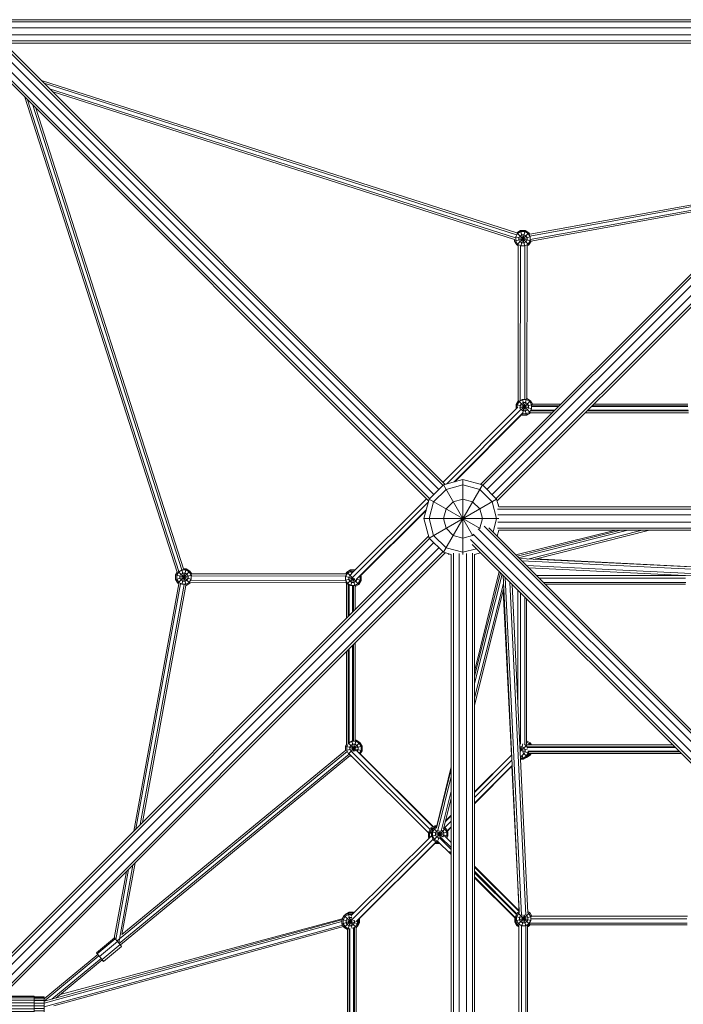
# Model space of a CAD drawing. Extents: x 12530 to 32961, y 23665 to 41040.
# Drawn here: x 15373 to 17075, y 33689 to 36215 of the extents above; entities that cross this region are included whole.
import ezdxf

# ---------------------------------------------------------------- set-up
doc = ezdxf.new("R2010")
doc.units = 0
doc.header["$MEASUREMENT"] = 0
doc.layers.add('SMB_GERAET', color=7, linetype='Continuous')

# ---------------------------------------------------------------- blocks, each defined once
blk = doc.blocks.new('__0__')
at = {"layer": 'SMB_GERAET', "color": 1, "linetype": 'Continuous', "lineweight": 18}
for p, q in [((15259.4, 36206), (15259.4, 36215.4)), ((17670.8, 36209.6), (15348.1, 36209.6)), ((17667.6, 36215.4), (15351.3, 36215.4)), ((17759.4, 36206), (17759.4, 36215.4)), ((15349.2, 36194.6), (17669.7, 36194.6)), ((17669.7, 36176.1), (15349.2, 36176.1)), ((15348.1, 36161.1), (17670.8, 36161.1)), ((17667.6, 36155.4), (15351.3, 36155.4))]:
    blk.add_line(p, q, dxfattribs=at)
blk = doc.blocks.new('__8__')
at = {"layer": 'SMB_GERAET', "color": 1, "linetype": 'Continuous', "lineweight": 18}
for p, q in [((18917.5, 34965.4), (16601.4, 34965.4)), ((16509.4, 34956), (16509.4, 34961.2)), ((18920.7, 34959.6), (16598.2, 34959.6)), ((18919.6, 34944.6), (16599.3, 34944.6)), ((19009.4, 34956), (19009.4, 34961.2)), ((18919.6, 34926.1), (16599.3, 34926.1)), ((16598.2, 34911.1), (18920.7, 34911.1)), ((18917.5, 34905.4), (16601.4, 34905.4))]:
    blk.add_line(p, q, dxfattribs=at)
blk = doc.blocks.new('__11__')
at = {"layer": 'SMB_GERAET', "color": 1, "linetype": 'Continuous', "lineweight": 18}
for p, q in [((16483.6, 34935.4), (16488.8, 34935.4)), ((16479.4, 34843.4), (16479.4, 32527.3)), ((16485.2, 32524.1), (16485.2, 34846.6)), ((16500.2, 34845.5), (16500.2, 32525.2)), ((16518.7, 34845.5), (16518.7, 32525.2)), ((16533.7, 32524.1), (16533.7, 34846.6)), ((16539.4, 34843.4), (16539.4, 32527.3)), ((16483.6, 32435.4), (16488.8, 32435.4))]:
    blk.add_line(p, q, dxfattribs=at)
blk = doc.blocks.new('__13__')
at = {"layer": 'SMB_GERAET', "color": 1, "linetype": 'Continuous', "lineweight": 18}
for p, q in [((17708.3, 33770.8), (16563.6, 34915.6)), ((17684.6, 33747.1), (16535.9, 34895.8)), ((17697.7, 33760.2), (16549, 34908.9)), ((16575.8, 34911.4), (17714, 33773.2)), ((16529.2, 34881.3), (17674, 33736.5)), ((17671.6, 33730.8), (16533.4, 34869))]:
    blk.add_line(p, q, dxfattribs=at)
blk = doc.blocks.new('__16__')
at = {"layer": 'SMB_GERAET', "color": 1, "linetype": 'Continuous', "lineweight": 18}
for p, q in [((16447.7, 35010.2), (15298.8, 36159.1)), ((16458.3, 35020.8), (15313.4, 36165.7)), ((15325.6, 36161.6), (16464, 35023.2)), ((15279.1, 36131.4), (16424, 34986.5)), ((16434.6, 34997.1), (15285.7, 36146)), ((16421.6, 34980.8), (15283.2, 36119.2))]:
    blk.add_line(p, q, dxfattribs=at)
blk = doc.blocks.new('__17__')
at = {"layer": 'SMB_GERAET', "color": 1, "linetype": 'Continuous', "lineweight": 18}
for p, q in [((16421.6, 34890), (15283.2, 33751.6)), ((15279.1, 33739.3), (16424, 34884.2)), ((15285.7, 33724.7), (16434.6, 34873.6)), ((15298.8, 33711.6), (16447.7, 34860.5)), ((16458.3, 34849.9), (15313.4, 33705)), ((15325.6, 33709.1), (16464, 34847.5))]:
    blk.add_line(p, q, dxfattribs=at)
blk = doc.blocks.new('__18__')
at = {"layer": 'SMB_GERAET', "color": 1, "linetype": 'Continuous', "lineweight": 18}
for p, q in [((17693.2, 36161.6), (16554.9, 35023.2)), ((17705.5, 36165.7), (16560.6, 35020.8)), ((17720.1, 36159.1), (16571.2, 35010.2)), ((17733.2, 36146), (16584.3, 34997.1)), ((17739.8, 36131.4), (16594.9, 34986.5)), ((17735.7, 36119.2), (16597.3, 34980.8))]:
    blk.add_line(p, q, dxfattribs=at)
blk = doc.blocks.new('__44__')
at = {"layer": 'SMB_GERAET', "color": 1, "linetype": 'Continuous', "lineweight": 18}
for p, q in [((16673.8, 34350.1), (17052.3, 34350.1)), ((17063.5, 34338.9), (16676, 34338.9)), ((17070, 34332.4), (16678.2, 34332.4))]:
    blk.add_line(p, q, dxfattribs=at)
blk = doc.blocks.new('__45__')
at = {"layer": 'SMB_GERAET', "color": 1, "linetype": 'Continuous', "lineweight": 18}
for p, q in [((16217.9, 33485.9), (16217.9, 33883)), ((16229.1, 33886.3), (16229.1, 33483.7)), ((16235.6, 33886.6), (16235.6, 33483.5))]:
    blk.add_line(p, q, dxfattribs=at)
blk = doc.blocks.new('__47__')
at = {"layer": 'SMB_GERAET', "color": 1, "linetype": 'Continuous', "lineweight": 18}
for p, q in [((16660.9, 34341.8), (16656.6, 34337.4)), ((16673.2, 34354.8), (17047.6, 34354.8)), ((16673.7, 34348.3), (17054.1, 34348.3)), ((17065.3, 34337.1), (16677, 34337.1)), ((16539.4, 34232.7), (16634.5, 34328.3)), ((16635.1, 34315.8), (16539.4, 34219.6)), ((16657.2, 34323.6), (16664.8, 34331.2)), ((16658.4, 34323.4), (16657.3, 34322.3)), ((16539.4, 34205.2), (16635.7, 34302)), ((16635.8, 34300.7), (16539.4, 34203.8)), ((16463, 34142.8), (16479.4, 34159.3)), ((16464.2, 34156.9), (16479.4, 34172.3)), ((16479.4, 34144.8), (16469.3, 34134.6)), ((16469.8, 34133.7), (16479.4, 34143.4)), ((16479.4, 34091.1), (16452.3, 34118.4)), ((16462.6, 34121.1), (16479.4, 34104.1)), ((17107.6, 33924.8), (17292.1, 34110.3)), ((16479.4, 34076.6), (16475.1, 34081)), ((16653.7, 33928.8), (16539.4, 34043.8)), ((16648.1, 33921.5), (16539.4, 34030.7)), ((16644.1, 33911), (16539.4, 34016.3)), ((17084.2, 33908.6), (16684, 33908.6)), ((16686.1, 33915.1), (17085.2, 33915.1)), ((16679.8, 33892.7), (17084.5, 33892.7)), ((16680.5, 33897.4), (17084.5, 33897.4))]:
    blk.add_line(p, q, dxfattribs=at)
blk = doc.blocks.new('__48__')
at = {"layer": 'SMB_GERAET', "color": 1, "linetype": 'Continuous', "lineweight": 18}
for p, q in [((16428.6, 34121.2), (16222, 33915.8)), ((16432.9, 34112.6), (16225.5, 33906.4)), ((16441.1, 34106.3), (16234.4, 33900.8)), ((16240, 33905), (16442, 34105.8)), ((16443.7, 34108.7), (16479.4, 34073.2)), ((16449.3, 34116.1), (16479.4, 34086.1)), ((16653.8, 33927.2), (16539.4, 34040.8)), ((16539.4, 34026.5), (16647, 33919.6)), ((16644.1, 33909.4), (16539.4, 34013.5)), ((16213.3, 33881.9), (16213.3, 33485.8)), ((16219.8, 33484.8), (16219.8, 33884)), ((16231, 33483.8), (16231, 33886.2)), ((16652.9, 33891.9), (16652.9, 33480)), ((16659.4, 33481), (16659.4, 33890.9)), ((16670.6, 33482.5), (16670.6, 33890.2)), ((16675.3, 33890.1), (16675.3, 33482.9)), ((16425.2, 33252.9), (16222.8, 33454.1)), ((16225.9, 33463.9), (16430, 33261.1)), ((16235.2, 33469.1), (16439.1, 33266.4)), ((16440.1, 33266.7), (16241.4, 33464.3)), ((16645.2, 33462.4), (16539.4, 33357.2)), ((16648.3, 33452.5), (16539.4, 33344.3)), ((16539.4, 33329.9), (16653.8, 33443.6)), ((16444.3, 33262.6), (16479.4, 33297.6)), ((16449.3, 33254.6), (16479.4, 33284.6))]:
    blk.add_line(p, q, dxfattribs=at)
blk = doc.blocks.new('__79__')
at = {"layer": 'SMB_GERAET', "color": 1, "linetype": 'Continuous', "lineweight": 18}
for p, q in [((16756.1, 35224.5), (16686.1, 35224.5)), ((17086.4, 35224.5), (16841, 35224.5)), ((16738.4, 35206.7), (16682.2, 35206.7)), ((16744.9, 35213.3), (16683.5, 35213.3)), ((17088.5, 35206.7), (16823.2, 35206.7)), ((17087.5, 35213.3), (16829.8, 35213.3))]:
    blk.add_line(p, q, dxfattribs=at)
blk = doc.blocks.new('__80__')
at = {"layer": 'SMB_GERAET', "color": 1, "linetype": 'Continuous', "lineweight": 18}
for p, q in [((16215.4, 34683.8), (16215.4, 34767.1)), ((16226.6, 34695), (16226.6, 34763.6)), ((16233.1, 34701.5), (16233.1, 34761.5)), ((16226.6, 34364.3), (16226.6, 34610.1)), ((16233.1, 34366.6), (16233.1, 34616.6)), ((16215.4, 34358.4), (16215.4, 34598.9))]:
    blk.add_line(p, q, dxfattribs=at)
blk = doc.blocks.new('__81__')
at = {"layer": 'SMB_GERAET', "color": 1, "linetype": 'Continuous', "lineweight": 18}
for p, q in [((16650.3, 35221), (16458.8, 35028.4)), ((16658.6, 35216.3), (16467.6, 35024.1)), ((16754.2, 35222.6), (16685.8, 35222.6)), ((16760.8, 35229.1), (16687.5, 35229.1)), ((17086.6, 35222.6), (16839.1, 35222.6)), ((17086.4, 35229.1), (16845.6, 35229.1)), ((17114.9, 35216.1), (17310, 35019.9)), ((16664.2, 35207.5), (16487.1, 35029.4)), ((16489, 35029.9), (16660.9, 35202.8)), ((16743.1, 35211.4), (16682.7, 35211.4)), ((17088.3, 35211.4), (16827.9, 35211.4)), ((17096, 35207.6), (17298.3, 35004.1)), ((17298.3, 35002.7), (17101.7, 35200.5)), ((17102.9, 35215.1), (17303, 35013.8)), ((17270.4, 34965.4), (17284.8, 34979.9)), ((17116.3, 34810.3), (17210.7, 34905.4)), ((17080.4, 34789.5), (16697.8, 34789.5)), ((17080.6, 34782.9), (16704.3, 34782.9)), ((17080.9, 34771.7), (16715.5, 34771.7)), ((17080.6, 34767.1), (16720.2, 34767.1))]:
    blk.add_line(p, q, dxfattribs=at)
blk = doc.blocks.new('__82__')
at = {"layer": 'SMB_GERAET', "color": 1, "linetype": 'Continuous', "lineweight": 18}
for p, q in [((16416.4, 34986), (16222.7, 34793.3)), ((16420.7, 34977.2), (16225.3, 34783)), ((16415.4, 34957.6), (16235.8, 34779.1)), ((16414.9, 34955.7), (16243.3, 34785.2)), ((16210.8, 34679.1), (16210.8, 34768.5)), ((16217.3, 34685.6), (16217.3, 34766.4)), ((16228.5, 34696.8), (16228.5, 34763.3)), ((16650.4, 34464.9), (16650.4, 34752)), ((16656.9, 34356.9), (16656.9, 34745.4)), ((16668.1, 34355.3), (16668.1, 34734.3)), ((16672.8, 34355.6), (16672.8, 34729.6)), ((16228.5, 34364.5), (16228.5, 34612)), ((16210.8, 34354.5), (16210.8, 34594.3)), ((16217.3, 34359.9), (16217.3, 34600.8)), ((16217.3, 34331.4), (16421, 34128.9)), ((16223.8, 34337.9), (16425.2, 34137.7)), ((16236.1, 34340.1), (16432.6, 34144.7)), ((16433.5, 34145.2), (16243, 34334.6)), ((16539.4, 34234.1), (16634.5, 34328.5)), ((16479.4, 34174.4), (16464.9, 34160))]:
    blk.add_line(p, q, dxfattribs=at)
blk = doc.blocks.new('__87__')
at = {"layer": 'SMB_GERAET', "color": 1, "linetype": 'Continuous', "lineweight": 18}
for p, q in [((16654, 33923.4), (16612.3, 34790.1)), ((16618.2, 34784.2), (16659.9, 33917.8)), ((16671.1, 33918.1), (16630, 34772.4)), ((16635.9, 34766.5), (16676.4, 33923.9))]:
    blk.add_line(p, q, dxfattribs=at)
blk = doc.blocks.new('__88__')
at = {"layer": 'SMB_GERAET', "color": 1, "linetype": 'Continuous', "lineweight": 18}
for p, q in [((16654.7, 34832.6), (17523.2, 34790.8)), ((16660.6, 34826.6), (17528.1, 34784.9)), ((16672.4, 34814.8), (17527.3, 34773.7)), ((17521.9, 34768.3), (16678.3, 34808.9))]:
    blk.add_line(p, q, dxfattribs=at)
blk = doc.blocks.new('__95__')
at = {"layer": 'SMB_GERAET', "color": 1, "linetype": 'Continuous', "lineweight": 18}
for p, q in [((16539.4, 34530.7), (16606.1, 34796.2)), ((16539.4, 34512.2), (16609.9, 34792.5)), ((16613.3, 34769.2), (16539.4, 34475.2)), ((16614, 34753.7), (16539.4, 34456.8)), ((16479.4, 34291.7), (16441.6, 34140.9)), ((16444.8, 34135.4), (16479.4, 34273.3)), ((16453.7, 34133.8), (16479.4, 34236.3)), ((16479.4, 34217.8), (16459.4, 34138.1))]:
    blk.add_line(p, q, dxfattribs=at)
blk = doc.blocks.new('__96__')
at = {"layer": 'SMB_GERAET', "color": 1, "linetype": 'Continuous', "lineweight": 18}
for p, q in [((17153.1, 34965.4), (17303.2, 35003.1)), ((17171.6, 34965.4), (17309.2, 34999.9)), ((17311.8, 34991.3), (17208.5, 34965.4)), ((17308.4, 34985.8), (17227, 34965.4)), ((16914.2, 34905.4), (16648.6, 34838.7)), ((16652.3, 34835), (16932.6, 34905.4)), ((16969.6, 34905.4), (16675.6, 34831.6)), ((16691.1, 34830.8), (16988.1, 34905.4))]:
    blk.add_line(p, q, dxfattribs=at)
blk = doc.blocks.new('__109__')
at = {"layer": 'SMB_GERAET', "color": 1, "linetype": 'Continuous', "lineweight": 18}
for p, q in [((15812.7, 34787.6), (16208.9, 34788.2)), ((15813.7, 34793.2), (16209.3, 34793.8)), ((15810.1, 34770.7), (16208.8, 34771.4)), ((16208.5, 34777), (15810.5, 34776.4))]:
    blk.add_line(p, q, dxfattribs=at)
blk = doc.blocks.new('__110__')
at = {"layer": 'SMB_GERAET', "color": 1, "linetype": 'Continuous', "lineweight": 18}
for p, q in [((16651, 35236.7), (16651.6, 35635.4)), ((16657.2, 35635), (16656.6, 35237.8)), ((16667.9, 35241.1), (16668.5, 35634.5)), ((16674.1, 35634.9), (16673.5, 35243.2))]:
    blk.add_line(p, q, dxfattribs=at)
blk = doc.blocks.new('__111__')
at = {"layer": 'SMB_GERAET', "color": 1, "linetype": 'Continuous', "lineweight": 18}
for p, q in [((15428.2, 36059.1), (16647.7, 35668.5)), ((15435.1, 36052.1), (16647.3, 35663.8)), ((15449, 36038.2), (16644.1, 35655.4)), ((15456, 36031.3), (16642.1, 35651.3)), ((15776.8, 34797.8), (15385.8, 36016.6)), ((15392.7, 36009.7), (15780.9, 34799.7)), ((15406.6, 35995.8), (15788.9, 34804.2)), ((15793, 34806.3), (15413.6, 35988.8))]:
    blk.add_line(p, q, dxfattribs=at)
blk = doc.blocks.new('__120__')
at = {"layer": 'SMB_GERAET', "color": 1, "linetype": 'Continuous', "lineweight": 18}
for p, q in [((17409.5, 35793), (17591.7, 35826.3)), ((17587.5, 35830.1), (17415.1, 35798.6)), ((17577.9, 35810), (17392.8, 35776.3)), ((17398.4, 35781.9), (17589.2, 35816.7)), ((16680.9, 35664.8), (17311.4, 35779.7)), ((16681.2, 35660.3), (17305.8, 35774.1)), ((17294.6, 35762.9), (16682.3, 35651.3)), ((17289, 35757.3), (16684.1, 35647.1))]:
    blk.add_line(p, q, dxfattribs=at)
blk = doc.blocks.new('__121__')
at = {"layer": 'SMB_GERAET', "color": 1, "linetype": 'Continuous', "lineweight": 18}
for p, q in [((15780.8, 34768.3), (15665.1, 34133.4)), ((15670.7, 34139), (15785.4, 34768)), ((15681.9, 34150.2), (15794.1, 34766)), ((15798.4, 34764), (15687.5, 34155.8)), ((15646.2, 34029.7), (15615.1, 33859.2)), ((15619, 33855.7), (15651.8, 34035.3)), ((15663, 34046.5), (15626.5, 33846.7)), ((15668.6, 34052.1), (15635, 33868.1))]:
    blk.add_line(p, q, dxfattribs=at)
blk = doc.blocks.new('__127__')
at = {"layer": 'SMB_GERAET', "color": 1, "linetype": 'Continuous', "lineweight": 18}
for p, q in [((17116.8, 34810.9), (16694.9, 34831.8)), ((17144.6, 34809.5), (17506.7, 34791.6))]:
    blk.add_line(p, q, dxfattribs=at)
blk = doc.blocks.new('__128__')
at = {"layer": 'SMB_GERAET', "color": 1, "linetype": 'Continuous', "lineweight": 18}
for p, q in [((16613.1, 34749.9), (16633.9, 34328)), ((16635.3, 34300.2), (16653.7, 33929.8))]:
    blk.add_line(p, q, dxfattribs=at)
blk = doc.blocks.new('__131__')
at = {"layer": 'SMB_GERAET', "color": 1, "linetype": 'Continuous', "lineweight": 18}
for p, q in [((17146.4, 34965.4), (17298.3, 35002.7)), ((16645, 34842.3), (16902, 34905.4))]:
    blk.add_line(p, q, dxfattribs=at)
blk = doc.blocks.new('__132__')
at = {"layer": 'SMB_GERAET', "color": 1, "linetype": 'Continuous', "lineweight": 18}
for p, q in [((16539.4, 34542.8), (16602.6, 34799.8)), ((16479.4, 34298.5), (16442.4, 34147.4))]:
    blk.add_line(p, q, dxfattribs=at)
blk = doc.blocks.new('__158__')
at = {"layer": 'SMB_GERAET', "color": 1, "linetype": 'Continuous', "lineweight": 18}
for p, q in [((16212.3, 34338.2), (15628.4, 33856.9)), ((16208.9, 34341.3), (15635, 33868.2)), ((15628, 33844.9), (16217.6, 34330.9)), ((15630.8, 33841.4), (16220.1, 34327.1)), ((15622.3, 33851.9), (15627.6, 33856.2)), ((15572.8, 33816.9), (15435.1, 33703.4)), ((15575.9, 33813.6), (15435.1, 33697.6)), ((15581.6, 33806.7), (15455.1, 33702.4)), ((15584.3, 33803), (15465.7, 33705.3))]:
    blk.add_line(p, q, dxfattribs=at)
blk = doc.blocks.new('__160__')
at = {"layer": 'SMB_GERAET', "color": 1, "linetype": 'Continuous', "lineweight": 18}
for p, q in [((15435.1, 33696.9), (16199.3, 33906.1)), ((15435.1, 33692.2), (16199.3, 33901.4)), ((16201.1, 33892.6), (15435.1, 33682.9)), ((16203.4, 33888.5), (15460.5, 33685.2))]:
    blk.add_line(p, q, dxfattribs=at)
blk = doc.blocks.new('__162__')
at = {"layer": 'SMB_GERAET', "color": 1, "linetype": 'Continuous', "lineweight": 18}
blk.add_line((16199.9, 33908.2), (15476.5, 33714.1), dxfattribs=at)
blk = doc.blocks.new('__163__')
at = {"layer": 'SMB_GERAET', "color": 1, "linetype": 'Continuous', "lineweight": 18}
for p, q in [((15409.4, 33705.6), (15350.1, 33705.6)), ((15350.1, 33700.1), (15409.4, 33700.1)), ((15351, 33709.1), (15409.4, 33709.1)), ((15409.4, 33710.4), (15352.7, 33710.4)), ((15409.4, 33660.4), (15409.4, 33710.4)), ((15346, 33685.4), (15339.4, 33685.4)), ((15351, 33693.1), (15409.4, 33693.1)), ((15351, 33677.6), (15409.4, 33677.6)), ((15409.4, 33670.7), (15350.1, 33670.7)), ((15409.4, 33665.1), (15350.1, 33665.1)), ((15351, 33661.6), (15409.4, 33661.6)), ((15352.7, 33660.4), (15409.4, 33660.4))]:
    blk.add_line(p, q, dxfattribs=at)
blk = doc.blocks.new('__167__')
at = {"layer": 'SMB_GERAET', "color": 1, "linetype": 'Continuous', "lineweight": 18}
for p, q in [((15409.4, 33707.9), (15435.1, 33707.9)), ((15409.4, 33706.8), (15435.1, 33706.8)), ((15409.4, 33703.6), (15435.1, 33703.6)), ((15435.1, 33662.9), (15435.1, 33707.9)), ((15352.7, 33685.4), (15435.1, 33685.4)), ((15435.1, 33698.6), (15409.4, 33698.6)), ((15435.1, 33692.3), (15409.4, 33692.3)), ((15435.1, 33678.4), (15409.4, 33678.4)), ((15435.1, 33672.1), (15409.4, 33672.1)), ((15409.4, 33667.2), (15435.1, 33667.2)), ((15435.1, 33664), (15409.4, 33664)), ((15409.4, 33662.9), (15435.1, 33662.9))]:
    blk.add_line(p, q, dxfattribs=at)
blk = doc.blocks.new('__177__')
at = {"layer": 'SMB_GERAET', "color": 1, "linetype": 'Continuous', "lineweight": 18}
for p, q in [((16438, 34101.8), (16438.1, 34101.7)), ((16438.2, 34102.1), (16438.1, 34101.7)), ((16438.1, 34101.7), (16449.5, 34101.7)), ((16449.2, 34102.9), (16449.5, 34101.7)), ((16450.3, 34102.2), (16449.5, 34101.7))]:
    blk.add_line(p, q, dxfattribs=at)
blk = doc.blocks.new('__184__')
at = {"layer": 'SMB_GERAET', "color": 1, "linetype": 'Continuous', "lineweight": 18}
for p, q in [((15772.6, 34790.8), (15776.7, 34797.9)), ((15772.6, 34790.8), (15772.6, 34779.4)), ((15772.6, 34790.8), (15812.7, 34780.1)), ((15772.6, 34779.4), (15813.9, 34790.5)), ((15780.4, 34798.6), (15775.5, 34790)), ((15775.5, 34780.2), (15775.5, 34790)), ((15778.3, 34769.6), (15809.4, 34800.7)), ((15779.4, 34799.6), (15809.4, 34769.6)), ((15780.4, 34798.6), (15789, 34803.5)), ((15786.1, 34792.9), (15783.3, 34788)), ((15783.3, 34782.3), (15783.3, 34788)), ((15786.1, 34792.9), (15791, 34795.7)), ((15788.8, 34766.1), (15799.6, 34806.4)), ((15788.8, 34804.2), (15799.6, 34763.9)), ((15789, 34803.5), (15798.8, 34803.5)), ((15791, 34795.7), (15796.7, 34795.7)), ((15792.9, 34806.4), (15799.6, 34806.4)), ((15796.7, 34795.7), (15801.7, 34792.9)), ((15807.4, 34798.6), (15798.8, 34803.5)), ((15809.4, 34800.7), (15799.6, 34806.4)), ((15801.7, 34792.9), (15804.5, 34788)), ((15804.5, 34788), (15804.5, 34782.3)), ((15812.3, 34790), (15807.4, 34798.6)), ((15809.4, 34800.7), (15813.8, 34793.2)), ((15812.3, 34790), (15812.3, 34780.2)), ((15778.3, 34769.6), (15772.6, 34779.4)), ((15780.4, 34771.6), (15775.5, 34780.2)), ((15780.8, 34768.1), (15778.3, 34769.6)), ((15780.4, 34771.6), (15789, 34766.7)), ((15783.3, 34782.3), (15786.1, 34777.3)), ((15786.1, 34777.3), (15791, 34774.5)), ((15789, 34766.7), (15798.8, 34766.7)), ((15791, 34774.5), (15796.7, 34774.5)), ((15796.7, 34774.5), (15801.7, 34777.3)), ((15799.6, 34763.9), (15798.3, 34763.9)), ((15798.8, 34766.7), (15807.4, 34771.6)), ((15809.4, 34769.6), (15799.6, 34763.9)), ((15801.7, 34777.3), (15804.5, 34782.3)), ((15812.3, 34780.2), (15807.4, 34771.6)), ((15810.2, 34770.8), (15809.4, 34769.6))]:
    blk.add_line(p, q, dxfattribs=at)
blk = doc.blocks.new('__188__')
at = {"layer": 'SMB_GERAET', "color": 1, "linetype": 'Continuous', "lineweight": 18}
for p, q in [((16647.7, 35668.7), (16657.6, 35674.4)), ((16649.8, 35666.7), (16658.4, 35671.6)), ((16657.6, 35674.4), (16668.3, 35634.4)), ((16657.6, 35674.4), (16669, 35674.4)), ((16658.3, 35634.4), (16669, 35674.4)), ((16668.2, 35671.6), (16658.4, 35671.6)), ((16676.8, 35666.7), (16668.2, 35671.6)), ((16678.8, 35668.7), (16669, 35674.4)), ((16642, 35647.5), (16682.3, 35658.3)), ((16642, 35651.4), (16642, 35647.5)), ((16647.7, 35637.6), (16642, 35647.5)), ((16644.1, 35658.3), (16684.1, 35647.6)), ((16644.9, 35658.1), (16649.8, 35666.7)), ((16644.9, 35658.1), (16644.9, 35648.3)), ((16649.8, 35639.7), (16644.9, 35648.3)), ((16647.6, 35668.5), (16647.7, 35668.7)), ((16647.7, 35637.6), (16678.8, 35668.7)), ((16647.7, 35668.7), (16678.8, 35637.6)), ((16652.7, 35656), (16655.5, 35661)), ((16652.7, 35656), (16652.7, 35650.3)), ((16652.7, 35650.3), (16655.5, 35645.4)), ((16655.5, 35661), (16660.4, 35663.8)), ((16660.4, 35642.6), (16655.5, 35645.4)), ((16660.4, 35663.8), (16666.1, 35663.8)), ((16671.1, 35661), (16666.1, 35663.8)), ((16671.1, 35645.4), (16666.1, 35642.6)), ((16671.1, 35661), (16673.9, 35656)), ((16671.1, 35645.4), (16673.9, 35650.3)), ((16673.9, 35656), (16673.9, 35650.3)), ((16676.8, 35666.7), (16681.7, 35658.1)), ((16681.7, 35648.3), (16676.8, 35639.7)), ((16678.8, 35668.7), (16681.1, 35664.8)), ((16678.8, 35637.6), (16684.3, 35647.1)), ((16681.7, 35658.1), (16681.7, 35648.3)), ((16647.7, 35637.6), (16651.7, 35635.4)), ((16658.4, 35634.8), (16649.8, 35639.7)), ((16658.4, 35634.8), (16668.2, 35634.8)), ((16666.1, 35642.6), (16660.4, 35642.6)), ((16668.2, 35634.8), (16676.8, 35639.7)), ((16674, 35634.8), (16678.8, 35637.6))]:
    blk.add_line(p, q, dxfattribs=at)
blk = doc.blocks.new('__194__')
at = {"layer": 'SMB_GERAET', "color": 1, "linetype": 'Continuous', "lineweight": 18}
for p, q in [((16208.4, 34787.2), (16232, 34780.9)), ((16208.7, 34787.1), (16213.6, 34795.7)), ((16208.7, 34777.3), (16208.7, 34787.1)), ((16209.3, 34793.8), (16211.5, 34797.8)), ((16221.4, 34803.5), (16211.5, 34797.8)), ((16211.5, 34797.8), (16225.2, 34784.1)), ((16222.2, 34800.6), (16213.6, 34795.7)), ((16216.5, 34785), (16219.3, 34790)), ((16223.6, 34792.4), (16219.3, 34790)), ((16221.4, 34803.5), (16232.8, 34803.5)), ((16221.4, 34803.5), (16223.8, 34794.5)), ((16222.2, 34800.6), (16230, 34800.6)), ((16232.8, 34803.4), (16232.8, 34803.5)), ((16232.8, 34803.4), (16232.8, 34803.5)), ((16245.2, 34787.1), (16248.3, 34787.9)), ((16245.5, 34787.1), (16245.4, 34787.2)), ((16245.5, 34787.1), (16245.5, 34777.3)), ((16247.5, 34789.3), (16248.3, 34787.9)), ((16248.3, 34776.5), (16248.3, 34787.9)), ((16208.4, 34777.2), (16228.3, 34782.5)), ((16213.6, 34768.7), (16208.7, 34777.3)), ((16208.8, 34771.4), (16210.8, 34768)), ((16212.1, 34767.2), (16227.7, 34782.8)), ((16222.2, 34763.8), (16213.6, 34768.7)), ((16216.5, 34779.4), (16216.5, 34785)), ((16219.3, 34774.4), (16216.5, 34779.4)), ((16219.3, 34774.4), (16224.2, 34771.6)), ((16222.1, 34763.5), (16227.3, 34782.9)), ((16222.2, 34763.8), (16232, 34763.8)), ((16224.2, 34771.6), (16229.9, 34771.6)), ((16226.3, 34783), (16242.6, 34766.6)), ((16226.9, 34782.9), (16232.7, 34761.4)), ((16234.9, 34774.4), (16229.9, 34771.6)), ((16240.6, 34768.7), (16232, 34763.8)), ((16233.1, 34761.2), (16242.6, 34766.6)), ((16237.7, 34779.4), (16234.9, 34774.4)), ((16236.5, 34779.7), (16248.3, 34776.5)), ((16237.7, 34779.4), (16237.7, 34780.7)), ((16245.5, 34777.3), (16240.6, 34768.7)), ((16248.3, 34776.5), (16242.6, 34766.6))]:
    blk.add_line(p, q, dxfattribs=at)
blk = doc.blocks.new('__195__')
at = {"layer": 'SMB_GERAET', "color": 1, "linetype": 'Continuous', "lineweight": 18}
for p, q in [((16662.2, 35241.1), (16672.9, 35201.1)), ((16663.4, 35208.2), (16672.8, 35243.3)), ((16682.8, 35237.9), (16673.5, 35243.2)), ((16651, 35236.7), (16646, 35228)), ((16646, 35228), (16646, 35216.6)), ((16646, 35228), (16685.9, 35217.3)), ((16653.7, 35235.8), (16648.8, 35227.3)), ((16648.8, 35227.3), (16648.8, 35219.5)), ((16652, 35237.6), (16682.5, 35207.1)), ((16653.4, 35218.6), (16687.7, 35227.8)), ((16653.7, 35235.8), (16662.3, 35240.7)), ((16656.6, 35225.2), (16659.4, 35230.1)), ((16656.6, 35219.5), (16656.6, 35225.2)), ((16658.4, 35216.3), (16656.6, 35219.5)), ((16659.4, 35214.5), (16658.7, 35215.8)), ((16659.2, 35214.3), (16682.8, 35237.9)), ((16659.4, 35230.1), (16664.4, 35232.9)), ((16672.1, 35240.7), (16662.3, 35240.7)), ((16664.4, 35232.9), (16670.1, 35232.9)), ((16675, 35230.1), (16670.1, 35232.9)), ((16680.7, 35235.8), (16672.1, 35240.7)), ((16677.8, 35225.2), (16675, 35230.1)), ((16675, 35214.5), (16677.8, 35219.5)), ((16677.8, 35225.2), (16677.8, 35219.5)), ((16685.6, 35227.3), (16680.7, 35235.8)), ((16685.6, 35217.4), (16680.7, 35208.8)), ((16687.8, 35229.1), (16682.8, 35237.9)), ((16685.6, 35227.3), (16685.6, 35217.4)), ((16664.4, 35211.7), (16659.4, 35214.5)), ((16661.5, 35201.1), (16660.1, 35201.9)), ((16661.5, 35201.1), (16662.7, 35205.6)), ((16661.5, 35201.1), (16672.9, 35201.1)), ((16661.7, 35204.3), (16662.3, 35203.9)), ((16662.3, 35203.9), (16672.1, 35203.9)), ((16664.4, 35211.7), (16670.1, 35211.7)), ((16675, 35214.5), (16670.1, 35211.7)), ((16672.1, 35203.9), (16680.7, 35208.8)), ((16682.7, 35206.7), (16672.9, 35201.1))]:
    blk.add_line(p, q, dxfattribs=at)
blk = doc.blocks.new('__200__')
at = {"layer": 'SMB_GERAET', "color": 1, "linetype": 'Continuous', "lineweight": 18}
for p, q in [((16216.4, 34359.1), (16211.5, 34350.6)), ((16216, 34331.8), (16245.4, 34361.2)), ((16216, 34359.5), (16235.6, 34339.9)), ((16216.4, 34359.1), (16224.9, 34364)), ((16224.9, 34364.3), (16231.7, 34338.8)), ((16224.9, 34364), (16234.8, 34364)), ((16227.9, 34338.2), (16235.6, 34366.9)), ((16233.1, 34366.9), (16235.6, 34366.9)), ((16234.8, 34364), (16243.3, 34359.1)), ((16245.4, 34361.2), (16235.6, 34366.9)), ((16243.3, 34359.1), (16248.3, 34350.6)), ((16251.1, 34351.3), (16245.4, 34361.2)), ((16208.6, 34351.3), (16210.8, 34355)), ((16208.6, 34351.3), (16208.6, 34341)), ((16208.6, 34351.3), (16251.1, 34339.9)), ((16209.5, 34340.2), (16251.1, 34351.3)), ((16211.5, 34350.6), (16211.5, 34340.7)), ((16211.5, 34340.7), (16216.4, 34332.2)), ((16217.9, 34331.3), (16216.4, 34332.2)), ((16219.2, 34348.5), (16222.1, 34353.4)), ((16219.2, 34342.8), (16219.2, 34348.5)), ((16219.2, 34342.8), (16222.1, 34337.9)), ((16227, 34356.3), (16222.1, 34353.4)), ((16222.1, 34337.9), (16223.7, 34336.9)), ((16227, 34356.3), (16232.7, 34356.3)), ((16232.7, 34356.3), (16237.6, 34353.4)), ((16237.6, 34353.4), (16240.5, 34348.5)), ((16238, 34338.4), (16240.5, 34342.8)), ((16240.5, 34348.5), (16240.5, 34342.8)), ((16248.3, 34340.7), (16244.1, 34333.5)), ((16251.1, 34339.9), (16246.2, 34331.4)), ((16248.3, 34340.7), (16248.3, 34350.6)), ((16251.1, 34339.9), (16251.1, 34351.3)), ((16219.8, 34326.9), (16224.2, 34324.4)), ((16224.2, 34324.4), (16224.2, 34324.5)), ((16224.2, 34324.4), (16224.4, 34324.4))]:
    blk.add_line(p, q, dxfattribs=at)
blk = doc.blocks.new('__211__')
at = {"layer": 'SMB_GERAET', "color": 1, "linetype": 'Continuous', "lineweight": 18}
blk.add_line((16675.3, 33890.1), (16679.8, 33892.7), dxfattribs=at)
blk = doc.blocks.new('__215__')
at = {"layer": 'SMB_GERAET', "color": 1, "linetype": 'Continuous', "lineweight": 18}
for p, q in [((16642.6, 33911), (16642.6, 33900.3)), ((16642.6, 33900.3), (16643.9, 33900.7)), ((16648.2, 33890.5), (16642.6, 33900.3)), ((16649.9, 33892.1), (16648.2, 33890.5)), ((16652.9, 33887.8), (16648.2, 33890.5)), ((16675.3, 33888.1), (16679.4, 33890.5)), ((16679.4, 33890.5), (16678.1, 33891.7)), ((16680.7, 33892.7), (16679.4, 33890.5))]:
    blk.add_line(p, q, dxfattribs=at)
blk = doc.blocks.new('__225__')
at = {"layer": 'SMB_GERAET', "color": 1, "linetype": 'Continuous', "lineweight": 18}
for p, q in [((16682.3, 34359.6), (16672.8, 34365.1)), ((16672.8, 34361.8), (16680.2, 34357.6)), ((16677.4, 34354.8), (16682.3, 34359.6)), ((16681.8, 34354.8), (16680.2, 34357.6)), ((16682.3, 34359.6), (16685.1, 34354.8)), ((16678.8, 34332), (16682.3, 34328.5)), ((16680.2, 34330.6), (16681.2, 34332.4)), ((16682.3, 34328.5), (16684.5, 34332.4)), ((16672.2, 34322.8), (16672.4, 34322.8)), ((16672.4, 34322.8), (16682.3, 34328.5)), ((16672.4, 34322.9), (16672.4, 34322.8)), ((16676.9, 34328.7), (16680.2, 34330.6))]:
    blk.add_line(p, q, dxfattribs=at)
blk = doc.blocks.new('__237__')
at = {"layer": 'SMB_GERAET', "color": 1, "linetype": 'Continuous', "lineweight": 18}
for p, q in [((16206.7, 33918), (16207.7, 33919.7)), ((16207.7, 33919.7), (16217.6, 33925.4)), ((16208.5, 33919), (16207.7, 33919.7)), ((16218.3, 33922.7), (16217.6, 33925.4)), ((16217.6, 33925.4), (16229, 33925.4)), ((16226.3, 33922.6), (16228.2, 33922.6)), ((16228, 33921.9), (16229, 33925.4)), ((16228.2, 33922.6), (16228.6, 33922.4)), ((16229, 33925.4), (16230.7, 33924.5)), ((16244.5, 33909.6), (16244.5, 33898.5)), ((16238.9, 33888.6), (16237.1, 33887.6)), ((16238.1, 33889.4), (16238.9, 33888.6)), ((16244.5, 33898.5), (16238.9, 33888.6)), ((16244.5, 33898.5), (16241.8, 33899.2))]:
    blk.add_line(p, q, dxfattribs=at)
blk = doc.blocks.new('__245__')
at = {"layer": 'SMB_GERAET', "color": 1, "linetype": 'Continuous', "lineweight": 18}
for p, q in [((16642.6, 33910.9), (16642.6, 33902.8)), ((16644.2, 33903.2), (16642.6, 33902.8)), ((16648.3, 33893), (16642.6, 33902.8)), ((16648.3, 33893), (16649.4, 33894.1)), ((16652.9, 33890.3), (16648.3, 33893))]:
    blk.add_line(p, q, dxfattribs=at)
blk = doc.blocks.new('__253__')
at = {"layer": 'SMB_GERAET', "color": 1, "linetype": 'Continuous', "lineweight": 18}
for p, q in [((15615.4, 33859.4), (15569.2, 33821.3)), ((15617.9, 33857), (15571.7, 33818.8)), ((15617.9, 33857), (15615.6, 33859.4)), ((15617.9, 33857), (15623.7, 33850.2)), ((15623.7, 33850.2), (15577.5, 33812)), ((15583.8, 33804.2), (15630.1, 33842.4)), ((15587.8, 33799), (15634.1, 33837.1)), ((15630.1, 33842.4), (15623.7, 33850.2)), ((15634.1, 33837.1), (15630.1, 33842.4)), ((15571.2, 33818.5), (15569.2, 33821.3)), ((15569.2, 33821.3), (15571.7, 33818.8)), ((15572.6, 33816.7), (15571.2, 33818.5)), ((15571.7, 33818.8), (15577.5, 33812)), ((15577.5, 33812), (15583.8, 33804.2)), ((15583.8, 33804.2), (15587.8, 33799)), ((15587.6, 33798.8), (15584, 33802.8)), ((15587.8, 33799), (15587.6, 33798.8))]:
    blk.add_line(p, q, dxfattribs=at)
blk = doc.blocks.new('__259__')
at = {"layer": 'SMB_GERAET', "color": 1, "linetype": 'Continuous', "lineweight": 18}
for p, q in [((16199.3, 33907.1), (16205, 33917)), ((16199.3, 33907.1), (16241.8, 33895.7)), ((16199.3, 33907.1), (16199.3, 33895.7)), ((16199.3, 33895.7), (16231.2, 33904.3)), ((16202.1, 33906.3), (16207.1, 33914.9)), ((16202.1, 33896.5), (16202.1, 33906.3)), ((16214.8, 33922.7), (16205, 33917)), ((16205, 33917), (16235.5, 33886.4)), ((16205, 33885.8), (16225.5, 33906.4)), ((16207.1, 33914.9), (16215.6, 33919.8)), ((16212.7, 33909.2), (16209.9, 33904.3)), ((16209.9, 33904.3), (16209.9, 33898.6)), ((16217.7, 33912), (16212.7, 33909.2)), ((16226.2, 33922.7), (16214.8, 33922.7)), ((16214.8, 33922.7), (16225.3, 33883.6)), ((16215.2, 33881.6), (16223.7, 33913.4)), ((16215.6, 33919.8), (16225.5, 33919.8)), ((16223.4, 33912), (16217.7, 33912)), ((16223.4, 33912), (16224.8, 33911.2)), ((16225.3, 33919.1), (16226.2, 33922.7)), ((16225.5, 33919.8), (16225.8, 33919.6)), ((16226.2, 33922.7), (16227.9, 33921.7)), ((16231.1, 33904.3), (16231.1, 33904.4)), ((16231.1, 33898.6), (16231.1, 33904.3)), ((16238.9, 33904.4), (16238.9, 33896.5)), ((16241.8, 33906.8), (16241.8, 33895.7)), ((16205, 33885.8), (16199.3, 33895.7)), ((16207.1, 33887.9), (16202.1, 33896.5)), ((16205, 33885.8), (16213.3, 33881.1)), ((16207.1, 33887.9), (16215.6, 33883)), ((16212.7, 33893.6), (16209.9, 33898.6)), ((16212.7, 33893.6), (16217.7, 33890.8)), ((16215.6, 33883), (16218.4, 33883)), ((16217.7, 33890.8), (16223.4, 33890.8)), ((16223.4, 33890.8), (16228.3, 33893.6)), ((16231.1, 33898.6), (16228.3, 33893.6)), ((16230.5, 33885.9), (16234, 33887.9)), ((16238.9, 33896.5), (16234, 33887.9)), ((16235.6, 33886.3), (16236.1, 33885.8)), ((16236.1, 33885.8), (16235.6, 33885.6)), ((16241.8, 33895.7), (16236.1, 33885.8))]:
    blk.add_line(p, q, dxfattribs=at)
blk = doc.blocks.new('__262__')
at = {"layer": 'SMB_GERAET', "color": 1, "linetype": 'Continuous', "lineweight": 18}
for p, q in [((16680.9, 33924.5), (16676.3, 33927.2)), ((16649.8, 33924.5), (16644.1, 33914.7)), ((16644.1, 33914.7), (16644.1, 33903.3)), ((16644.1, 33914.7), (16684.1, 33903.9)), ((16644.1, 33903.3), (16686.2, 33914.5)), ((16644.1, 33903.3), (16649.8, 33893.4)), ((16647, 33913.9), (16651.9, 33922.4)), ((16647, 33904), (16647, 33913.9)), ((16651.9, 33895.5), (16647, 33904)), ((16649.8, 33924.5), (16653.8, 33926.8)), ((16649.8, 33924.5), (16680.8, 33893.5)), ((16649.8, 33893.4), (16680.9, 33924.5)), ((16654, 33923.6), (16651.9, 33922.4)), ((16657.6, 33916.7), (16654.8, 33911.8)), ((16654.8, 33911.8), (16654.8, 33906.1)), ((16654.8, 33906.1), (16657.6, 33901.2)), ((16659.8, 33918), (16657.6, 33916.7)), ((16660.4, 33890.3), (16668, 33918.6)), ((16662.8, 33918.5), (16670.5, 33890.1)), ((16673.2, 33916.7), (16670.6, 33918.3)), ((16673.2, 33916.7), (16676, 33911.8)), ((16676, 33906.1), (16673.2, 33901.2)), ((16676, 33906.1), (16676, 33911.8)), ((16678.9, 33922.4), (16676.4, 33923.9)), ((16683.8, 33913.9), (16678.9, 33922.4)), ((16683.8, 33904), (16678.9, 33895.5)), ((16680.9, 33924.5), (16686.4, 33915.1)), ((16683.8, 33913.9), (16683.8, 33904)), ((16652.9, 33891.6), (16649.8, 33893.4)), ((16660.5, 33890.6), (16651.9, 33895.5)), ((16662.5, 33898.3), (16657.6, 33901.2)), ((16670.3, 33890.6), (16660.5, 33890.6)), ((16662.5, 33898.3), (16668.2, 33898.3)), ((16668.2, 33898.3), (16673.2, 33901.2)), ((16670.3, 33890.6), (16678.9, 33895.5)), ((16674.8, 33889.8), (16680.7, 33893.3))]:
    blk.add_line(p, q, dxfattribs=at)
blk = doc.blocks.new('__276__')
at = {"layer": 'SMB_GERAET', "color": 1, "linetype": 'Continuous', "lineweight": 18}
for p, q in [((16428.6, 34131.5), (16434.2, 34141.4)), ((16428.6, 34120.2), (16471.1, 34131.5)), ((16428.6, 34131.5), (16428.6, 34120.2)), ((16428.6, 34131.5), (16471.1, 34120.2)), ((16436.3, 34139.3), (16431.4, 34130.8)), ((16431.4, 34130.8), (16431.4, 34120.9)), ((16434.2, 34141.4), (16443, 34146.4)), ((16434.2, 34110.3), (16465.4, 34141.4)), ((16434.2, 34141.4), (16456.9, 34118.8)), ((16442, 34142.6), (16436.3, 34139.3)), ((16442, 34133.6), (16439.2, 34128.7)), ((16442, 34133.6), (16445.1, 34135.4)), ((16445.7, 34110.7), (16452.1, 34134.3)), ((16447.3, 34135.2), (16452, 34117.6)), ((16455, 34135.1), (16457.6, 34133.6)), ((16457.6, 34133.6), (16460.4, 34128.7)), ((16463.3, 34139.3), (16460.2, 34141.1)), ((16465.4, 34141.4), (16460.9, 34144)), ((16463.3, 34139.3), (16468.2, 34130.8)), ((16471.1, 34131.5), (16465.4, 34141.4)), ((16468.2, 34130.8), (16468.2, 34120.9)), ((16471.1, 34131.5), (16471.1, 34120.2)), ((16428.6, 34120.2), (16434.2, 34110.3)), ((16431.4, 34120.9), (16436.3, 34112.4)), ((16444.1, 34104.6), (16434.2, 34110.3)), ((16444.9, 34107.5), (16436.3, 34112.4)), ((16439.2, 34123), (16439.2, 34128.7)), ((16439.2, 34123), (16442, 34118.1)), ((16447, 34115.2), (16442, 34118.1)), ((16444.1, 34104.6), (16444.9, 34107.5)), ((16444.1, 34104.6), (16447.8, 34104.6)), ((16445, 34107.5), (16444.9, 34107.5)), ((16447, 34115.2), (16449.1, 34115.2)), ((16458.1, 34118.9), (16460.4, 34123)), ((16460.4, 34128.7), (16460.4, 34123)), ((16466.2, 34117.4), (16468.2, 34120.9)), ((16468.3, 34115.3), (16471.1, 34120.2))]:
    blk.add_line(p, q, dxfattribs=at)
blk = doc.blocks.new('__291__')
at = {"layer": 'SMB_GERAET', "color": 1, "linetype": 'Continuous', "lineweight": 18}
for p, q in [((16421.8, 34130.8), (16421.3, 34130)), ((16421.3, 34129.7), (16421.3, 34130)), ((16421.3, 34130), (16428.6, 34128)), ((16424.2, 34129.2), (16424.7, 34130.1)), ((16424.2, 34129.2), (16424.2, 34129))]:
    blk.add_line(p, q, dxfattribs=at)
blk = doc.blocks.new('__295__')
at = {"layer": 'SMB_GERAET', "color": 1, "linetype": 'Continuous', "lineweight": 18}
for p, q in [((16656.2, 34357.9), (16655.6, 34357.9)), ((16659.2, 34341.5), (16663.5, 34357.5)), ((16661.5, 34350.1), (16655.9, 34350.1)), ((16658.1, 34341.5), (16656, 34349.4)), ((16656.3, 34341.8), (16656.4, 34341.8)), ((16660.9, 34341.8), (16673.5, 34354.4)), ((16661.1, 34340.2), (16676.4, 34344.3)), ((16661.4, 34338.8), (16678.5, 34334.2)), ((16666.4, 34347.3), (16661.5, 34350.1)), ((16662.9, 34335.2), (16674.2, 34324)), ((16666.4, 34331.7), (16664, 34330.4)), ((16669.2, 34342.4), (16666.4, 34347.3)), ((16669.2, 34336.7), (16666.4, 34331.7)), ((16667.7, 34355.5), (16672.1, 34353)), ((16669.2, 34336.7), (16669.2, 34342.4)), ((16674, 34349.7), (16672.1, 34353)), ((16677, 34334.6), (16672.1, 34326)), ((16674.2, 34355.1), (16672.8, 34355.9)), ((16674.2, 34355.1), (16673.9, 34354.8)), ((16674.3, 34354.8), (16674.2, 34355.1)), ((16679.1, 34332.4), (16674.2, 34324)), ((16677, 34337.5), (16677, 34334.6)), ((16657.3, 34321.1), (16663.6, 34321.1)), ((16657.5, 34318.3), (16664.3, 34318.3)), ((16661.8, 34327.7), (16664.3, 34318.3)), ((16663.6, 34321.1), (16672.1, 34326)), ((16664.3, 34318.3), (16674.2, 34324))]:
    blk.add_line(p, q, dxfattribs=at)
blk = doc.blocks.new('__303__')
at = {"layer": 'SMB_GERAET', "color": 1, "linetype": 'Continuous', "lineweight": 18}
for p, q in [((16421.3, 34129.7), (16421, 34129.1)), ((16421, 34129.1), (16428.6, 34127.1)), ((16421, 34129.1), (16421, 34117.7)), ((16421, 34117.7), (16426.5, 34119.2)), ((16421, 34117.7), (16422.4, 34115.2)), ((16424.2, 34129), (16423.8, 34128.3)), ((16423.8, 34118.5), (16423.8, 34128.3)), ((16424.5, 34117.2), (16423.8, 34118.5)), ((16441.1, 34105), (16443.4, 34105)), ((16447.3, 34104.6), (16447.9, 34102.2)), ((16438.3, 34102.2), (16447.9, 34102.2)), ((16449.4, 34103), (16447.9, 34102.2))]:
    blk.add_line(p, q, dxfattribs=at)
blk = doc.blocks.new('__304__')
at = {"layer": 'SMB_GERAET', "color": 1, "linetype": 'Continuous', "lineweight": 18}
for p, q in [((16421.8, 34131.8), (16427.5, 34141.7)), ((16421.8, 34131.8), (16421.8, 34130.8)), ((16421.8, 34131.8), (16428.6, 34130)), ((16424.7, 34131.1), (16429.6, 34139.6)), ((16424.7, 34130.1), (16424.7, 34131.1)), ((16427.5, 34141.7), (16437.4, 34147.4)), ((16427.5, 34141.7), (16431.9, 34137.3)), ((16429.6, 34139.6), (16438.1, 34144.5)), ((16437.4, 34147.4), (16438.3, 34143.8)), ((16443.2, 34147.4), (16437.4, 34147.4)), ((16438.1, 34144.5), (16439.7, 34144.5))]:
    blk.add_line(p, q, dxfattribs=at)
blk = doc.blocks.new('__417__')
at = {"layer": 'SMB_GERAET', "color": 1, "linetype": 'Continuous', "lineweight": 18}
for p, q in [((16459.4, 35022), (16422.8, 34985.4)), ((16459.4, 35022), (16509.4, 35035.4)), ((16459.4, 35022), (16535, 34891.2)), ((16459.4, 34848.8), (16559.4, 35022)), ((16466.1, 35010.4), (16509.4, 35022)), ((16509.4, 34843), (16509.4, 35035.4)), ((16559.4, 35022), (16509.4, 35035.4)), ((16509.4, 35022), (16552.7, 35010.4)), ((16559.4, 35022), (16596, 34985.4)), ((16434.4, 34978.7), (16466.1, 35010.4)), ((16552.7, 35010.4), (16584.4, 34978.7)), ((16422.8, 34985.4), (16409.4, 34935.4)), ((16422.8, 34885.4), (16596, 34985.4)), ((16422.8, 34985.4), (16553.6, 34909.9)), ((16422.8, 34935.4), (16434.4, 34978.7)), ((16466.1, 34960.4), (16484.4, 34978.7)), ((16509.4, 34985.4), (16484.4, 34978.7)), ((16534.4, 34978.7), (16509.4, 34985.4)), ((16534.4, 34978.7), (16552.7, 34960.4)), ((16584.4, 34978.7), (16596, 34935.4)), ((16596, 34985.4), (16601.4, 34965.4)), ((16459.4, 34935.4), (16466.1, 34960.4)), ((16559.4, 34935.4), (16552.7, 34960.4)), ((16409.4, 34935.4), (16601.8, 34935.4)), ((16409.4, 34935.4), (16422.8, 34885.4)), ((16434.4, 34892.1), (16422.8, 34935.4)), ((16466.1, 34910.4), (16459.4, 34935.4)), ((16552.7, 34910.4), (16559.4, 34935.4)), ((16596, 34935.4), (16586.7, 34900.5)), ((16466.1, 34860.4), (16434.4, 34892.1)), ((16466.1, 34910.4), (16484.4, 34892.1)), ((16484.4, 34892.1), (16509.4, 34885.4)), ((16509.4, 34885.4), (16534.4, 34892.1)), ((16534.4, 34892.1), (16535.6, 34893.3)), ((16551.6, 34909.2), (16552.7, 34910.4)), ((16601.4, 34905.4), (16597.3, 34890)), ((16422.8, 34885.4), (16459.4, 34848.8)), ((16479.4, 34843.4), (16459.4, 34848.8)), ((16466.1, 34860.4), (16509.4, 34848.8)), ((16509.4, 34848.8), (16544.3, 34858.1)), ((16554.9, 34847.5), (16539.4, 34843.4))]:
    blk.add_line(p, q, dxfattribs=at)
blk = doc.blocks.new('__432__')
at = {"layer": 'SMB_GERAET', "color": 1, "linetype": 'Continuous', "lineweight": 18}
for p, q in [((16601.1, 34970.5), (16599.7, 34971.8)), ((16600.2, 34969.7), (16600.3, 34969.7)), ((16600.3, 34969.7), (16601.1, 34970.5)), ((16471.7, 34845.5), (16473.9, 34843.3)), ((16472.7, 34845.2), (16474.3, 34843.7)), ((16473.9, 34843.3), (16475.2, 34844.6))]:
    blk.add_line(p, q, dxfattribs=at)

msp = doc.modelspace()

# ---------------------------------------------------------------- block references
at = {"layer": 'SMB_GERAET', "color": 1, "linetype": 'Continuous', "lineweight": 18}
for name in ['__0__', '__16__', '__18__', '__111__', '__120__', '__188__', '__110__', '__195__', '__81__', '__79__', '__417__', '__131__', '__96__', '__82__', '__432__', '__8__', '__11__', '__13__', '__17__', '__88__', '__127__', '__184__', '__109__', '__194__', '__95__', '__132__', '__87__', '__121__', '__80__', '__128__', '__200__', '__295__', '__225__', '__158__', '__47__', '__44__', '__303__', '__291__', '__304__', '__276__', '__48__', '__177__', '__262__', '__160__', '__162__', '__259__', '__237__', '__215__', '__245__', '__45__', '__211__', '__253__', '__163__', '__167__']:
    msp.add_blockref(name, (0, 0), dxfattribs=at)

doc.saveas('drawing.dxf')
